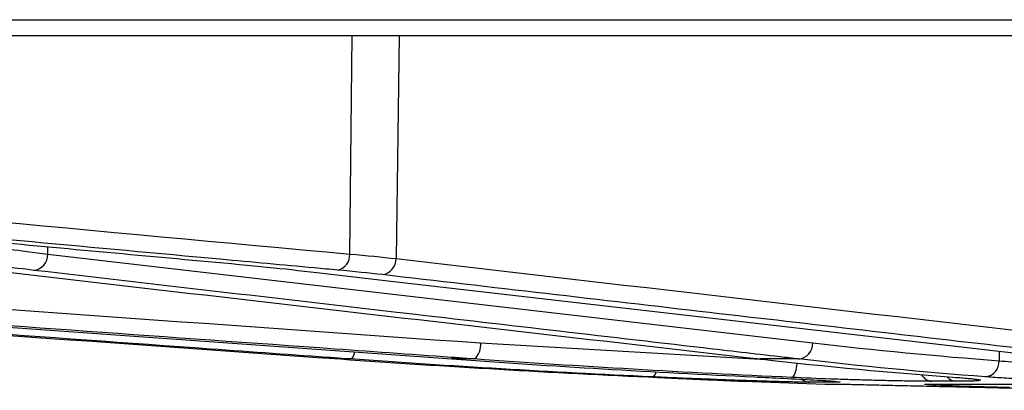
# Model space of a CAD drawing. Units: inches. Extents: x 0 to 543, y -58 to 186.
# Drawn here: x 407 to 409, y 8 to 8 of the extents above; entities that cross this region are included whole.
import ezdxf

# ---------------------------------------------------------------- set-up
doc = ezdxf.new("R2010")
doc.units = ezdxf.units.IN
doc.header["$MEASUREMENT"] = 0

# ---------------------------------------------------------------- blocks, each defined once
blk = doc.blocks.new('lidd')
at = {"linetype": 'Continuous', "lineweight": 25}
for p, q in [((-11.5784, 0.9067), (11.6742, 0.9067)), ((11.6442, 0.8772), (-11.5484, 0.8772)), ((-2.5978, 0.4774), (-2.593, 0.8772)), ((-2.507, 0.8772), (-2.5128, 0.469)), ((-3.1518, 0.477), (-3.1516, 0.4907)), ((-3.1518, 0.477), (-1.748, 0.3145)), ((-2.3576, 0.3145), (-1.8343, 0.2841)), ((-1.406, 0.2991), (-1.4062, 0.2818)), ((-2.5972, 0.2851), (-2.6149, 0.2851)), ((-2.3687, 0.2851), (-2.4103, 0.2851)), ((-1.7736, 0.2851), (-1.8439, 0.2851)), ((-1.8755, 0.2443), (-1.7258, 0.2392)), ((-1.8751, 0.2443), (-1.8755, 0.2443)), ((-1.7119, 0.2425), (-1.7532, 0.2425)), ((-1.7258, 0.2392), (-1.7095, 0.2392)), ((-1.725, 0.2392), (-1.7087, 0.2392)), ((-1.5334, 0.2389), (-1.515, 0.2392)), ((-1.4861, 0.2443), (-1.5296, 0.2443)), ((-1.515, 0.2392), (-1.2327, 0.2392))]:
    blk.add_line(p, q, dxfattribs=at)
at = {"linetype": 'Continuous', "lineweight": 25, "flags": 128}
for points in [[(-4.6864, 0.4475), (-4.6294, 0.4435), (-4.4016, 0.4272), (-3.4903, 0.3621), (-2.4103, 0.2851)], [(-2.6931, 0.4475), (-2.6578, 0.4435), (-2.5168, 0.4272), (-1.9529, 0.3621), (-1.2846, 0.2851)], [(-2.5887, 0.2974), (-2.59, 0.2936), (-2.5917, 0.2899), (-2.5935, 0.2872), (-2.5953, 0.2856), (-2.5972, 0.2851)], [(-1.7869, 0.2513), (-1.7851, 0.2519), (-1.7833, 0.2536), (-1.7816, 0.2563), (-1.7801, 0.2599), (-1.7788, 0.2644), (-1.7777, 0.2695), (-1.7769, 0.275), (-1.7767, 0.2778)], [(-2.0357, 0.2617), (-2.036, 0.2609), (-2.0375, 0.2573), (-2.0393, 0.2546), (-2.0411, 0.2529), (-2.0429, 0.2524)], [(-1.7222, 0.245), (-1.7172, 0.2432), (-1.7119, 0.2425)]]:
    blk.add_lwpolyline(points, dxfattribs=at)
at = {"linetype": 'Continuous', "lineweight": 25}
for centre, radius, start, end in [((-3.1805, 0.4761), 0.0287, 276.3235, 1.6814), ((-2.6259, 0.4754), 0.0282, 282.899, 3.8921), ((-2.5416, 0.4682), 0.0288, 276.9172, 1.6049), ((-2.391, 0.3103), 0.0336, 311.4737, 7.1843), ((-1.7767, 0.3136), 0.0287, 276.0973, 1.7255), ((-1.4344, 0.2805), 0.0283, 276.1693, 2.7051), ((-1.5275, 0.2681), 0.024, 209.2924, 265.1526), ((-1.7522, 0.2705), 0.0281, 235.1991, 267.8285), ((-1.725, 0.2642), 0.025, 268.2265, 270), ((-1.4846, 0.2661), 0.0219, 218.5798, 265.9059)]:
    blk.add_arc(centre, radius, start, end, dxfattribs=at)
for points in [[(-3.9815, 0.6052), (-3.5203, 0.5623), (-3.0591, 0.5196), (-2.5978, 0.4774)], [(-5.0597, 0.5072), (-4.159, 0.4428), (-3.2584, 0.3783), (-2.3576, 0.3145)], [(-5.319, 0.4778), (-4.4176, 0.4134), (-3.5163, 0.3489), (-2.6149, 0.2851)], [(-3.5172, 0.4778), (-2.9594, 0.4134), (-2.4016, 0.3489), (-1.8439, 0.2851)], [(-3.2217, 0.4865), (-3.2019, 0.4834), (-3.1786, 0.4802), (-3.1518, 0.477)], [(-2.5978, 0.4774), (-2.5666, 0.4746), (-2.5382, 0.4718), (-2.5128, 0.469)], [(-3.1774, 0.4475), (-3.2052, 0.4508), (-3.2294, 0.454), (-3.25, 0.4571)], [(-2.7862, 0.4571), (-2.752, 0.454), (-2.721, 0.4508), (-2.6931, 0.4475)], [(-2.5128, 0.469), (-2.0667, 0.4174), (-1.6205, 0.3657), (-1.1743, 0.3145)], [(-2.5381, 0.4396), (-2.5625, 0.4424), (-2.5897, 0.4452), (-2.6196, 0.448)], [(-1.748, 0.3145), (-1.6342, 0.3013), (-1.5202, 0.2905), (-1.4062, 0.2818)], [(-2.6149, 0.2851), (-2.4209, 0.2713), (-2.2268, 0.2601), (-2.0327, 0.2513)], [(-2.0429, 0.2524), (-2.2278, 0.261), (-2.4125, 0.2719), (-2.5972, 0.2851)], [(-2.4103, 0.2851), (-2.2256, 0.2719), (-2.0407, 0.261), (-1.8557, 0.2524)], [(-1.7869, 0.2513), (-1.981, 0.2601), (-2.1749, 0.2713), (-2.3687, 0.2851)], [(-1.8439, 0.2851), (-1.7239, 0.2713), (-1.6038, 0.2601), (-1.4837, 0.2513)], [(-1.4314, 0.2524), (-1.5456, 0.261), (-1.6597, 0.2719), (-1.7736, 0.2851)], [(-1.6981, 0.243), (-1.6984, 0.2426), (-1.703, 0.2425), (-1.7119, 0.2425)]]:
    blk.add_open_spline(points, degree=3, dxfattribs=at)
for points, knots in [([(-2.6196, 0.448), (-2.634, 0.4493), (-2.6484, 0.4506), (-2.6628, 0.4519), (-2.7203, 0.4572), (-2.7778, 0.4625), (-2.8353, 0.4677), (-3.0654, 0.4889), (-3.2955, 0.5101), (-3.5256, 0.5314), (-3.6849, 0.5462), (-3.8442, 0.561), (-4.0035, 0.5758)], [0, 0, 0, 0, 0.001524, 0.001524, 0.001524, 0.00762, 0.00762, 0.00762, 0.032004, 0.032004, 0.032004, 0.04888775, 0.04888775, 0.04888775, 0.04888775]), ([(-3.459, 0.5191), (-3.4446, 0.5178), (-3.4301, 0.5165), (-3.4157, 0.5151), (-3.3581, 0.5098), (-3.3004, 0.5045), (-3.2428, 0.4991), (-3.0906, 0.4851), (-2.9384, 0.4711), (-2.7862, 0.4571)], [0, 0, 0, 0, 0.001524, 0.001524, 0.001524, 0.00762, 0.00762, 0.00762, 0.02371227, 0.02371227, 0.02371227, 0.02371227]), ([(-2.3687, 0.2851), (-2.3877, 0.2864), (-2.4067, 0.2878), (-2.4256, 0.2891), (-2.5015, 0.2945), (-2.5774, 0.2999), (-2.6533, 0.3053), (-2.9568, 0.3268), (-3.2604, 0.3485), (-3.5639, 0.3701), (-4.0662, 0.4059), (-4.5686, 0.4418), (-5.0709, 0.4778)], [0, 0, 0, 0, 0.001524, 0.001524, 0.001524, 0.00762, 0.00762, 0.00762, 0.032004, 0.032004, 0.032004, 0.07235935, 0.07235935, 0.07235935, 0.07235935]), ([(-2.5972, 0.2851), (-2.6161, 0.2864), (-2.6351, 0.2878), (-2.6541, 0.2891), (-2.7299, 0.2945), (-2.8058, 0.2999), (-2.8817, 0.3053), (-3.1852, 0.327), (-3.4887, 0.3487), (-3.7923, 0.3704), (-4.152, 0.3961), (-4.5117, 0.4218), (-4.8714, 0.4475)], [0, 0, 0, 0, 0.001524, 0.001524, 0.001524, 0.00762, 0.00762, 0.00762, 0.032004, 0.032004, 0.032004, 0.0609024, 0.0609024, 0.0609024, 0.0609024]), ([(-1.7736, 0.2851), (-1.7854, 0.2864), (-1.7971, 0.2878), (-1.8088, 0.2891), (-1.8556, 0.2945), (-1.9024, 0.2999), (-1.9493, 0.3053), (-2.1366, 0.327), (-2.3239, 0.3487), (-2.5113, 0.3704), (-2.7333, 0.3961), (-2.9553, 0.4218), (-3.1774, 0.4475)], [0, 0, 0, 0, 0.001524, 0.001524, 0.001524, 0.00762, 0.00762, 0.00762, 0.032004, 0.032004, 0.032004, 0.0609024, 0.0609024, 0.0609024, 0.0609024]), ([(-1.1995, 0.2851), (-1.2112, 0.2864), (-1.2229, 0.2878), (-1.2347, 0.2891), (-1.2815, 0.2945), (-1.3283, 0.2999), (-1.3752, 0.3053), (-1.5626, 0.3268), (-1.7499, 0.3485), (-1.9373, 0.3701), (-2.1376, 0.3933), (-2.3379, 0.4164), (-2.5381, 0.4396)], [0, 0, 0, 0, 0.001524, 0.001524, 0.001524, 0.00762, 0.00762, 0.00762, 0.032004, 0.032004, 0.032004, 0.0580683, 0.0580683, 0.0580683, 0.0580683]), ([(-1.4062, 0.2818), (-1.3914, 0.2807), (-1.3618, 0.2784), (-1.2992, 0.2755), (-1.2329, 0.2734), (-1.1851, 0.2723), (-1.1645, 0.2722), (-1.1627, 0.2722)], [0, 0, 0, 0, 0.244467, 0.4889286, 0.7332537, 0.977362, 1, 1, 1, 1]), ([(-1.7532, 0.2425), (-1.7575, 0.2425), (-1.7631, 0.2425), (-1.7737, 0.2427), (-1.7776, 0.2428), (-1.786, 0.243), (-1.7905, 0.2431), (-1.8049, 0.2434), (-1.8156, 0.2437), (-1.8394, 0.2444), (-1.852, 0.2448), (-1.8789, 0.2457), (-1.8932, 0.2462), (-1.9225, 0.2473), (-1.9374, 0.2479), (-1.9602, 0.2488), (-1.9679, 0.2491), (-1.9832, 0.2497), (-1.9908, 0.25), (-2.0134, 0.251), (-2.0283, 0.2517), (-2.0429, 0.2524)], [0, 0, 0, 0, 0.125, 0.125, 0.1875, 0.1875, 0.25, 0.25, 0.375, 0.375, 0.5, 0.5, 0.625, 0.625, 0.75, 0.75, 0.8125, 0.8125, 0.875, 0.875, 1, 1, 1, 1]), ([(-2.0327, 0.2513), (-2.021, 0.2507), (-2.0098, 0.2502), (-1.9883, 0.2493), (-1.9778, 0.2488), (-1.9583, 0.2479), (-1.9492, 0.2475), (-1.9322, 0.2468), (-1.9243, 0.2464), (-1.9102, 0.2458), (-1.904, 0.2456), (-1.8934, 0.2451), (-1.8888, 0.2449), (-1.878, 0.2444), (-1.8746, 0.2443), (-1.8751, 0.2443)], [0, 0, 0, 0, 0.125, 0.125, 0.25, 0.25, 0.375, 0.375, 0.5, 0.5, 0.625, 0.625, 0.75, 0.75, 1, 1, 1, 1]), ([(-1.8557, 0.2524), (-1.8375, 0.2515), (-1.7954, 0.2495), (-1.744, 0.2467), (-1.7115, 0.2447), (-1.7074, 0.2441), (-1.7065, 0.244)], [0, 0, 0, 0, 0.2512504, 0.5781799, 0.9048218, 1, 1, 1, 1]), ([(-1.5296, 0.2443), (-1.5365, 0.2443), (-1.5443, 0.2443), (-1.5611, 0.2445), (-1.5704, 0.2446), (-1.5898, 0.2449), (-1.6, 0.2451), (-1.6214, 0.2456), (-1.6327, 0.2458), (-1.6557, 0.2465), (-1.6674, 0.2468), (-1.6912, 0.2475), (-1.7034, 0.2479), (-1.7399, 0.2492), (-1.7637, 0.2502), (-1.7869, 0.2513)], [0, 0, 0, 0, 0.125, 0.125, 0.25, 0.25, 0.375, 0.375, 0.5, 0.5, 0.625, 0.625, 0.75, 0.75, 1, 1, 1, 1]), ([(-1.7095, 0.2392), (-1.7072, 0.2392), (-1.7032, 0.2391), (-1.6948, 0.239), (-1.6916, 0.2389), (-1.6843, 0.2388), (-1.6802, 0.2387), (-1.6669, 0.2384), (-1.6567, 0.2382), (-1.6393, 0.2378), (-1.6332, 0.2377), (-1.6204, 0.2374), (-1.6137, 0.2372), (-1.5932, 0.2367), (-1.5785, 0.2364), (-1.5476, 0.2357), (-1.5319, 0.2353), (-1.4997, 0.2346), (-1.4831, 0.2342), (-1.4509, 0.2335), (-1.435, 0.2331), (-1.4194, 0.2328)], [0, 0, 0, 0, 0.125, 0.125, 0.1875, 0.1875, 0.25, 0.25, 0.375, 0.375, 0.4375, 0.4375, 0.5, 0.5, 0.625, 0.625, 0.75, 0.75, 0.875, 0.875, 1, 1, 1, 1]), ([(-1.7065, 0.2441), (-1.7054, 0.244), (-1.7032, 0.2438), (-1.7039, 0.2439), (-1.7042, 0.2439)], [0, 0, 0, 0, 0.54189, 1, 1, 1, 1]), ([(-1.5132, 0.2365), (-1.5226, 0.237), (-1.542, 0.238), (-1.5459, 0.2388), (-1.5354, 0.2389), (-1.5334, 0.2389)], [0, 0, 0, 0, 0.43823, 0.896475, 1, 1, 1, 1]), ([(-1.537, 0.2388), (-1.5369, 0.2389), (-1.5368, 0.2389), (-1.5346, 0.2389), (-1.5334, 0.239)], [0, 0, 0, 0, 0.469763, 1, 1, 1, 1]), ([(-1.3873, 0.2328), (-1.3917, 0.2328), (-1.4197, 0.2335), (-1.4655, 0.2347), (-1.504, 0.236), (-1.5128, 0.2365), (-1.5132, 0.2365)], [0, 0, 0, 0, 0.083001, 0.531713, 0.98028, 1, 1, 1, 1]), ([(-1.4837, 0.2513), (-1.4765, 0.2507), (-1.4702, 0.2502), (-1.4592, 0.2493), (-1.4546, 0.2488), (-1.4472, 0.2479), (-1.4444, 0.2475), (-1.4408, 0.2468), (-1.44, 0.2464), (-1.4402, 0.2458), (-1.4413, 0.2456), (-1.4453, 0.2451), (-1.4483, 0.2449), (-1.4601, 0.2444), (-1.4714, 0.2443), (-1.4861, 0.2443)], [0, 0, 0, 0, 0.125, 0.125, 0.25, 0.25, 0.375, 0.375, 0.5, 0.5, 0.625, 0.625, 0.75, 0.75, 1, 1, 1, 1]), ([(-1.4853, 0.2513), (-1.4845, 0.2513), (-1.472, 0.2504), (-1.4596, 0.2493), (-1.4483, 0.2478), (-1.4485, 0.2479), (-1.4485, 0.2479)], [0, 0, 0, 0, 0.032696, 0.515153, 0.871515, 1, 1, 1, 1]), ([(-1.1066, 0.2425), (-1.1187, 0.2425), (-1.1317, 0.2425), (-1.1522, 0.2427), (-1.1593, 0.2428), (-1.1736, 0.243), (-1.1809, 0.2431), (-1.2029, 0.2434), (-1.2179, 0.2437), (-1.2486, 0.2444), (-1.2638, 0.2448), (-1.2939, 0.2457), (-1.3089, 0.2462), (-1.3377, 0.2473), (-1.3514, 0.2479), (-1.371, 0.2488), (-1.3774, 0.2491), (-1.3896, 0.2497), (-1.3955, 0.25), (-1.4122, 0.251), (-1.4224, 0.2517), (-1.4314, 0.2524)], [0, 0, 0, 0, 0.125, 0.125, 0.1875, 0.1875, 0.25, 0.25, 0.375, 0.375, 0.5, 0.5, 0.625, 0.625, 0.75, 0.75, 0.8125, 0.8125, 0.875, 0.875, 1, 1, 1, 1]), ([(-1.4194, 0.2328), (-1.4036, 0.2324), (-1.3243, 0.2307), (-1.1905, 0.2284), (-1.0725, 0.228), (-1.018, 0.2278)], [0, 0, 0, 0, 0.118462, 0.592312, 1, 1, 1, 1])]:
    blk.add_open_spline(points, degree=3, knots=knots, dxfattribs=at)

msp = doc.modelspace()

# ---------------------------------------------------------------- block references
at = {"color": 4, "lineweight": 5}
msp.add_blockref('lidd', (410.0132, 7.4105), dxfattribs=at)

doc.saveas('drawing.dxf')
